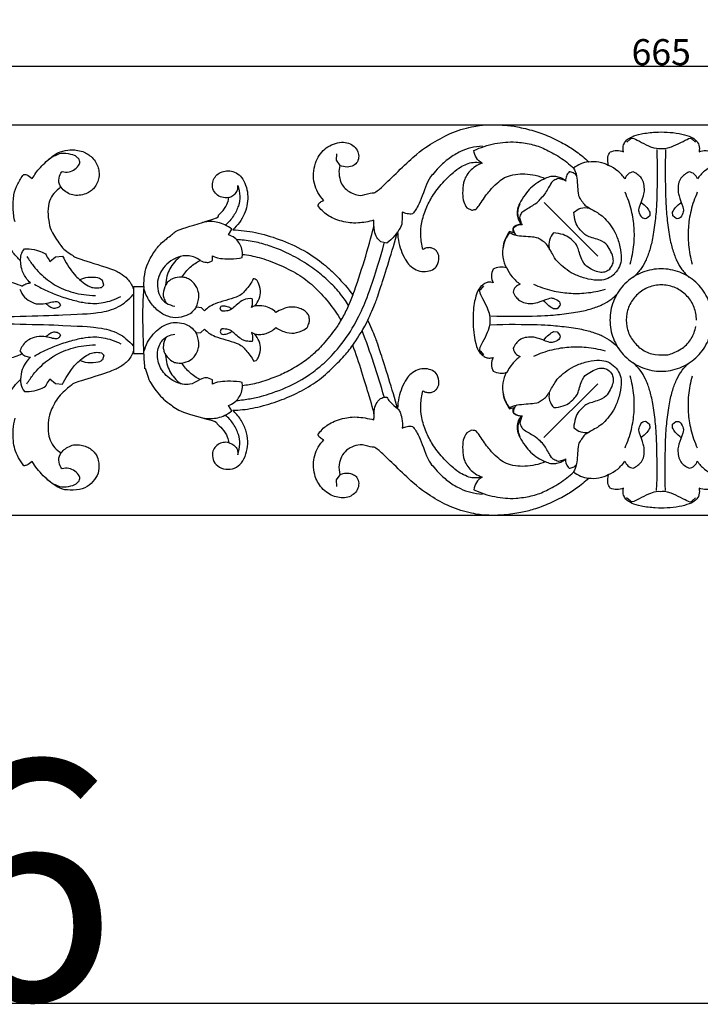
# Model space of a CAD drawing. Units: millimetres. Extents: x 0 to 1341, y 29 to 1186.
# Drawn here: x 447 to 708, y 29 to 406 of the extents above; entities that cross this region are included whole.
import ezdxf

# ---------------------------------------------------------------- set-up
doc = ezdxf.new("R2010")
doc.units = ezdxf.units.MM
doc.header["$MEASUREMENT"] = 0
doc.layers.add('Default', color=7, linetype='Continuous', true_color=0x000000)
doc.styles.add('Arial', font='arial.ttf')
doc.dimstyles.new('Default', dxfattribs={"dimtxt": 10, "dimasz": 7, "dimexe": 0.5, "dimexo": 0.5, "dimgap": 0.25, "dimtad": 1, "dimtoh": 1, "dimdec": 0, "dimzin": 1, "dimdsep": 46, "dimtxsty": 'Arial', "dimcen": 0.5, "dimazin": 0, "dimtfac": 1, "dimtdec": 4, "dimtix": 1, "dimtmove": 1, "dimatfit": 3, "dimfxl": 0, "dimtolj": 1, "dimtzin": 1, "dimarcsym": 0})

# ---------------------------------------------------------------- blocks, each defined once
blk = doc.blocks.new('*D6')
at = {"layer": 'Default', "color": 0, "lineweight": -2}
for p, q in [((775.84, 365.73), (343.64, 365.73)), ((344.14, 358.73), (344.14, 223.11)), ((775.84, 216.11), (343.64, 216.11))]:
    blk.add_line(p, q, dxfattribs=at)
at = {"layer": 'Default', "color": 0}
for points in [[(345.31, 358.73), (342.98, 358.73), (344.14, 365.73)], [(342.98, 223.11), (345.31, 223.11), (344.14, 216.11)]]:
    blk.add_solid(points, dxfattribs=at)
at = {"layer": 'Defpoints', "color": 0}
for p in [(776.34, 365.73), (344.14, 216.11), (776.34, 216.11)]:
    blk.add_point(p, dxfattribs=at)
at = {"layer": 'Default', "color": 0, "insert": (338.79, 290.92), "char_height": 10, "attachment_point": 5, "rotation": 90, "style": 'Arial'}
blk.add_mtext('\\A1;150', dxfattribs=at)
blk = doc.blocks.new('*D7')
at = {"layer": 'Default', "color": 0, "lineweight": -2}
for p, q in [((360.41, 272.86), (360.41, 388.87)), ((367.41, 388.37), (1018.41, 388.37)), ((1025.41, 272.86), (1025.41, 388.87))]:
    blk.add_line(p, q, dxfattribs=at)
at = {"layer": 'Default', "color": 0}
for points in [[(367.41, 389.54), (367.41, 387.2), (360.41, 388.37)], [(1018.41, 387.2), (1018.41, 389.54), (1025.41, 388.37)]]:
    blk.add_solid(points, dxfattribs=at)
at = {"layer": 'Defpoints', "color": 0}
for p in [(1025.41, 388.37), (360.41, 272.36), (1025.41, 272.36)]:
    blk.add_point(p, dxfattribs=at)
at = {"layer": 'Default', "color": 0, "insert": (692.91, 393.73), "char_height": 10, "attachment_point": 5, "style": 'Arial'}
blk.add_mtext('\\A1;665', dxfattribs=at)

msp = doc.modelspace()

# ---------------------------------------------------------------- linework, layer by layer
at = {"layer": 'Default'}
for p, q in [((679.7, 359.19), (681.03, 360.39)), ((704.78, 360.39), (706.1, 359.19)), ((568.39, 354.71), (568.27, 352.27)), ((568.27, 352.27), (569.72, 350.31)), ((655.82, 344.67), (653.55, 345.25)), ((647.98, 336.15), (668.67, 315.46)), ((618.43, 334.08), (620.25, 333.17)), ((688.54, 332.32), (688.49, 330.96)), ((697.32, 330.96), (697.27, 332.32)), ((639.29, 328), (638.72, 330.27)), ((688.49, 330.96), (687.23, 329.96)), ((698.58, 329.96), (697.32, 330.96)), ((527, 323.73), (528.27, 325.84)), ((636.42, 324.48), (634.77, 325)), ((587.67, 320.5), (585.45, 320.99)), ((458.53, 313.45), (460.66, 315.24)), ((460.66, 315.24), (463.42, 315.54)), ((520.92, 313.95), (520.83, 315.63)), ((532.24, 314.98), (532.36, 316.21)), ((479.19, 304.44), (478.71, 306.2)), ((478.29, 303.55), (479.19, 304.44)), ((490.5, 303.11), (490.62, 303.85)), ((490.62, 303.85), (490.62, 278.17)), ((490.62, 303.85), (494.62, 303.85)), ((624.79, 304.1), (623.59, 302.78)), ((462.11, 297.59), (462.67, 296.78)), ((516.62, 295.68), (514.59, 295.91)), ((517.77, 294.55), (516.62, 295.68)), ((523.89, 295.56), (524.23, 296.32)), ((524.08, 294.78), (523.89, 295.56)), ((524.59, 294.42), (524.08, 294.78)), ((653.02, 295.34), (651.67, 295.28)), ((654.02, 296.6), (653.02, 295.34)), ((516.4, 286.25), (517.77, 287.46)), ((524.07, 287.21), (523.89, 286.45)), ((524.57, 287.58), (524.07, 287.21)), ((462.67, 285.16), (462.11, 284.34)), ((514.59, 286.1), (516.4, 286.25)), ((523.89, 286.45), (524.2, 285.71)), ((537.15, 285.62), (535.8, 286.25)), ((651.67, 286.56), (653.03, 286.51)), ((653.03, 286.51), (654.03, 285.25)), ((447.05, 279.07), (447.87, 278.02)), ((478.29, 278.38), (479.19, 277.5)), ((479.19, 277.5), (478.71, 275.74)), ((490.62, 278.17), (490.5, 278.91)), ((490.62, 278.17), (494.62, 278.17)), ((623.61, 279.03), (624.8, 277.71)), ((536.72, 275.2), (537.65, 275.54)), ((458.53, 268.48), (460.66, 266.69)), ((520.92, 268.07), (518.99, 268.89)), ((460.66, 266.69), (463.42, 266.4)), ((520.83, 266.38), (520.92, 268.07)), ((532.36, 265.8), (532.24, 267.03)), ((647.95, 245.92), (668.66, 266.59)), ((528.27, 256.18), (527, 258.28)), ((634.77, 256.96), (636.42, 257.48)), ((639.34, 253.83), (638.77, 251.56)), ((687.2, 252.08), (688.46, 251.07)), ((688.46, 251.07), (688.52, 249.72)), ((697.24, 249.72), (697.29, 251.07)), ((697.29, 251.07), (698.55, 252.07)), ((620.19, 248.78), (618.36, 247.8)), ((655.78, 237.39), (653.51, 236.82)), ((569.72, 231.64), (568.27, 229.68)), ((568.27, 229.68), (568.39, 227.24)), ((680.98, 221.65), (679.66, 222.85)), ((706.06, 222.83), (704.73, 221.64))]:
    msp.add_line(p, q, dxfattribs=at)
msp.add_lwpolyline([(0, 29.01), (1340.73, 29.01), (1340.73, 1186.07), (0, 1186.07)], close=True, dxfattribs=at)
for points in [[(569.72, 350.31), (569.45, 349.28), (569.16, 347.25), (570.09, 343.59), (571.26, 341.9), (573.16, 340.11), (575.77, 339.15), (577.9, 338.49), (582.86, 340.3), (582.98, 338.91), (599.22, 355.33), (606.17, 359.52), (613.77, 363.69), (622.81, 365.71), (626.16, 365.94), (633.17, 365.84), (637.35, 365.26), (644.25, 363.64), (649.97, 361.53), (656.41, 358.27), (660.28, 355.78), (663.64, 353.07), (665.11, 351.71)], [(678.39, 355.49), (678.26, 356.06), (678.17, 357.22), (678.79, 359.1), (679.8, 360.21), (681.48, 361.28), (684.84, 362.49), (690.99, 363.18), (695.02, 363.13), (699.89, 362.65), (703.83, 361.56), (706.3, 360.12), (707.53, 358.23), (707.61, 356.33), (707.42, 355.49)], [(563.62, 336.89), (562.72, 337.8), (561.12, 339.9), (559.83, 343.34), (559.4, 347.12), (560.23, 351.35), (561.74, 354.25), (563.82, 356.61), (566.47, 358.32), (569.66, 359.3), (572.56, 359.18), (574.78, 358.15), (576.55, 356.13), (577.12, 353.91), (576.77, 352.39), (576.46, 351.7)], [(621.12, 356.02), (622.39, 356.62), (625.01, 357.66), (629.14, 358.76), (633.32, 359.27), (636.76, 359.43), (643.35, 358.53), (648.04, 356.83), (654.02, 353.65), (657.65, 350.83), (659.34, 349.29)], [(681.03, 360.39), (681.49, 360.49), (680.66, 361.76), (689.97, 356.54), (692.49, 357.01), (695.78, 356.44), (705.17, 361.79), (704.32, 360.49), (704.78, 360.39)], [(451.78, 345.24), (452.69, 346.76), (454.44, 349.39), (459.92, 354.24), (462.3, 355.64), (466.64, 356.42), (468.46, 356.27), (471.32, 355.67), (473.06, 354.71), (474.76, 353.4), (476.32, 351.41), (477.15, 349.45), (477.51, 347.42), (477.3, 345.11), (476.58, 343.1), (475.27, 341.26), (473.87, 340.17), (471.86, 339.18), (469, 338.67), (466.73, 339.03), (464.64, 340.07), (463.37, 341.29), (462.86, 341.95)], [(463.24, 347.96), (464.09, 347.73), (465.99, 347.65), (468.22, 348.63), (470.09, 350.98), (470.01, 351.59), (469.93, 352.54), (468.87, 353.52), (467.96, 354.33), (463.4, 355.22), (460.77, 354.3), (458.1, 352.66), (457.12, 351.68)], [(624.35, 357.7), (622.85, 357.61), (619.7, 357.08), (616.08, 355.84), (611.46, 353.08), (607.53, 349.6), (605.19, 346.53), (603.77, 345.59), (599.69, 334.07), (598.51, 332.99), (597.61, 331.7)], [(624.29, 351.22), (623.42, 351.69), (621.8, 353.02), (621.2, 355.03), (621.12, 356.02)], [(672.76, 350.29), (672.41, 351.29), (672.32, 353.83), (672.95, 354.85), (673.34, 355.46)], [(673.34, 355.46), (674.13, 355.8), (675.86, 356.2), (677.6, 355.82), (678.39, 355.49)], [(691.2, 356.35), (691.47, 350.46), (691.26, 336.01), (690.74, 330.36), (689.73, 322.59), (688.57, 317.84), (686.92, 313.45), (685.12, 310.43), (683.2, 308.29), (682.19, 307.39)], [(694.61, 356.35), (694.33, 350.46), (694.55, 336.01), (695.07, 330.36), (696.08, 322.59), (697.24, 317.84), (698.89, 313.45), (700.69, 310.43), (702.6, 308.29), (703.62, 307.39)], [(707.42, 355.49), (708.26, 355.84), (710.2, 356.2), (711.73, 355.78), (712.48, 355.46)], [(576.46, 351.7), (576.06, 351.12), (575.08, 350.12), (572.56, 349.46), (570.57, 349.9), (569.72, 350.31)], [(601.58, 318.07), (601.1, 319.8), (600.56, 323.57), (600.88, 328.15), (602.67, 334), (605.03, 338.41), (608.86, 343.68), (614.29, 348.7), (616.42, 349.96), (618.94, 351.23), (621.45, 351.6), (623.39, 351.43), (624.29, 351.22)], [(624.29, 351.22), (623.37, 350.86), (621.55, 349.89), (619.46, 348.24), (617.97, 346.06), (617.11, 344.17), (616.61, 339.36), (617.09, 336.21), (617.92, 334.78), (618.43, 334.08)], [(665.09, 351.71), (664.05, 351.57), (661.99, 351.02), (660.16, 349.94), (659.32, 349.29)], [(665.11, 351.71), (666.41, 351.9), (669.1, 351.88), (671.61, 350.93), (672.76, 350.29)], [(462.86, 341.87), (462.35, 342.68), (461.54, 344.44), (463, 347.99), (463.07, 347.77), (463.24, 347.96)], [(527.12, 338.03), (526.27, 337.85), (524.37, 337.89), (522.31, 339.06), (520.82, 341.23), (520.8, 344.01), (521.75, 345.93), (523.38, 347.46), (525.7, 348.28), (528.1, 348.27), (530.63, 347.33), (532.55, 345.21), (534.04, 341.83), (534.53, 338.5), (534.16, 334.64), (533.2, 331.76), (531.31, 328.36), (529.6, 326.45), (528.67, 325.59)], [(657.66, 347.82), (657.19, 347.37), (656.4, 346.29), (656.24, 344.97), (656.28, 344.33)], [(660.42, 346.48), (660.08, 346.89), (659.25, 347.58), (658.18, 347.8), (657.66, 347.82)], [(659.32, 349.29), (659.8, 348.28), (660.64, 347.45), (661, 338.37), (661.77, 337.81), (663, 335.7), (664.2, 334.52), (669.54, 331.71), (671.12, 330.16), (673.74, 327.23), (675.61, 323.94), (677.3, 319.08), (677.77, 314.45), (677.13, 311.58), (675.83, 309.62), (675.05, 308.83)], [(679.04, 345.15), (678.25, 346.27), (676.38, 348.32), (673.99, 349.74), (672.74, 350.29)], [(682.16, 347.83), (681.46, 347.71), (680.05, 347.14), (679.27, 345.83), (679.04, 345.15)], [(685.52, 330.33), (685, 330.93), (684.32, 332.81), (684.24, 333.6), (686.44, 339.39), (686.46, 340.56), (686.44, 343.39), (685.36, 345.52), (684.13, 346.71), (682.82, 347.55), (682.16, 347.83)], [(703.65, 347.83), (702.99, 347.55), (701.68, 346.71), (700.44, 345.52), (699.37, 343.39), (699.35, 340.56), (699.37, 339.39), (701.56, 333.6), (701.49, 332.81), (700.8, 330.94), (700.29, 330.33)], [(706.77, 345.15), (706.54, 345.83), (705.76, 347.14), (704.35, 347.71), (703.65, 347.83)], [(713.07, 350.29), (711.81, 349.74), (709.43, 348.31), (707.55, 346.27), (706.77, 345.15)], [(445.18, 328.68), (444.77, 330.37), (444.29, 333.73), (444.6, 339.38), (446.06, 343.17), (447.64, 345.75), (448.56, 346.88)], [(448.56, 346.88), (448.95, 346.84), (449.31, 346.93), (451.21, 345.85), (451.78, 345.24)], [(620.25, 333.17), (620.65, 333.17), (621.64, 333.6), (621.93, 333.05), (625.72, 339.03), (628.66, 342.35), (631.31, 344.75), (633.23, 345.91), (637.05, 347), (640.48, 347.12), (644.73, 346.64), (647.24, 345.81), (648.48, 345.3)], [(648.48, 345.3), (647.47, 344.86), (645.6, 343.9), (642.68, 341.55), (640.78, 339.39), (638.41, 335.43), (637.81, 333.77), (637.53, 331.72), (638, 329.64), (638.81, 328.29), (639.3, 327.71)], [(653.55, 345.25), (652.93, 345.14), (651.59, 344.51), (650.86, 343.85), (648.05, 338.74), (647.13, 338.03), (646.48, 337.4)], [(656.28, 344.33), (655.72, 344.82), (654.4, 345.66), (652.53, 346.12), (650.61, 346.13), (649.12, 345.64), (648.46, 345.3)], [(462.86, 341.95), (461.8, 341.34), (459.82, 339.58), (458.35, 336.9), (457.57, 332.68), (458.27, 327.92), (459.01, 325), (463.17, 318.7), (464.77, 317.48), (467.55, 315.63), (468.03, 315), (482.76, 310.55), (485.43, 309.06), (488.48, 307.06), (490.02, 304.43), (490.5, 303.11)], [(530.55, 342.67), (531.06, 341.36), (531.61, 338.34), (531.05, 334.96), (529.13, 330.87), (527.02, 328.43), (525.85, 327.39)], [(527.12, 338.03), (527.66, 338.18), (528.67, 338.61), (530.09, 339.93), (530.64, 341.2), (530.64, 342.2), (530.55, 342.67)], [(681.02, 312.48), (681.71, 314.87), (682.66, 320.03), (682.65, 326.45), (681.75, 332.82), (680.08, 337.79), (679.06, 340.06)], [(706.75, 340.06), (705.73, 337.79), (704.06, 332.82), (703.16, 326.45), (703.15, 320.03), (704.1, 314.87), (704.79, 312.48)], [(494.62, 303.85), (494.54, 305.41), (494.79, 308.65), (495.86, 312.74), (498.82, 317.75), (501.44, 320.94), (506.32, 324.35), (506.61, 325.5), (524.25, 330.4), (522.5, 330.99), (525.01, 332.71), (526.97, 336.4), (527.04, 337.35), (527.12, 338.03)], [(561.3, 335.01), (561.53, 335.47), (562.16, 336.33), (563.12, 336.77), (563.62, 336.89)], [(638.72, 330.27), (638.82, 330.89), (639.45, 332.23), (640.11, 332.96), (645.22, 335.77), (645.93, 336.69), (646.56, 337.34)], [(685.17, 336.14), (686, 335.6), (687.65, 334.02), (688.23, 332.97), (688.54, 332.32)], [(697.27, 332.32), (697.58, 332.97), (698.16, 334.02), (699.81, 335.6), (700.64, 336.14)], [(582.74, 329.29), (580.83, 328.7), (576.02, 328.05), (573.77, 328.29), (570.39, 328.77), (567.33, 329.87), (564.97, 331.18), (562.82, 332.91), (561.77, 334.27), (561.3, 335.01)], [(593.62, 332.41), (593.75, 331.2), (593.3, 328.07), (593.88, 327.58), (589.85, 321.84), (587.67, 320.5)], [(597.61, 331.7), (596.93, 331.62), (595.54, 331.65), (594.23, 332.1), (593.62, 332.41)], [(638.66, 335.36), (638.32, 334.7), (637.83, 333.21), (637.84, 331.29), (638.3, 329.42), (639.15, 328.09), (639.64, 327.54)], [(659.42, 332.33), (660.19, 333.02), (662.05, 334.14), (664.23, 334.19), (665.25, 334.01)], [(673.18, 310.7), (673.66, 311.17), (674.46, 312.42), (674.66, 314.05), (674.12, 316.53), (672.52, 319.2), (671.05, 321.36), (664.38, 323.09), (663.5, 323.95), (661.21, 326.08), (660.02, 328.43), (659.45, 331.1), (659.42, 332.33)], [(528.27, 325.84), (527.45, 326.5), (525.58, 327.67), (523, 328.52), (520.31, 328.9), (518.11, 328.68), (517.09, 328.45)], [(585.45, 320.99), (584.85, 321.47), (583.8, 322.57), (582.87, 324.94), (582.59, 327.97), (582.74, 329.29)], [(687.23, 329.96), (686.94, 329.86), (686.28, 329.79), (685.74, 330.12), (685.52, 330.33)], [(700.29, 330.33), (700.07, 330.12), (699.53, 329.79), (698.87, 329.86), (698.58, 329.96)], [(447.35, 313.77), (446.3, 314.68), (444.32, 316.86), (442.57, 320.01), (441.38, 323.42), (441.07, 326.34), (441.08, 327.74)], [(528.67, 325.59), (531.57, 325.49), (537.22, 324.91), (546.35, 322.16), (556.27, 317.88), (564.13, 312.15), (568.22, 308.33), (572.85, 303.11), (574.69, 300.64)], [(574.69, 300.64), (576.28, 304.98), (579.23, 313.76), (581.71, 322.68), (582.83, 327.17)], [(580.48, 290.98), (581.49, 293.12), (583.82, 298.86), (584.03, 299.36), (589.89, 317.78), (591.81, 324.81)], [(591.81, 324.81), (591.87, 323.41), (592.28, 320.54), (593.41, 316.85), (595.24, 313.38), (596.87, 311.46), (599.61, 309.82), (602.66, 309.41), (605.4, 310.22), (607.17, 311.61), (607.9, 315.37), (607.46, 316.22), (606.76, 317.62), (605.69, 318.39), (604.34, 318.84), (602.93, 318.72), (602, 318.33), (601.58, 318.07)], [(634.77, 325), (634.12, 324.08), (632.96, 321.79), (632.24, 319.96), (631.82, 314.9), (632.93, 312.24), (633.66, 310.98)], [(636.24, 326.62), (636.09, 326.28), (635.91, 325.51), (636.21, 324.78), (636.42, 324.48)], [(639.64, 327.54), (639, 327.58), (637.67, 327.41), (636.59, 326.63), (636.15, 326.16)], [(636.15, 326.16), (636.16, 325.64), (636.38, 324.57), (637.08, 323.73), (637.48, 323.4)], [(639.3, 327.71), (638.75, 327.68), (637.66, 327.48), (636.68, 326.94), (636.24, 326.62)], [(532.36, 316.21), (532.36, 317.07), (532.07, 318.91), (530.99, 320.9), (529.46, 322.57), (527.82, 323.45), (527, 323.73)], [(573.05, 296.57), (571.99, 298.29), (569.67, 301.6), (565.35, 306.09), (561.13, 309.71), (554.52, 314.26), (547.34, 317.82), (542.11, 319.75), (536.09, 321.35), (532.07, 321.76), (530.05, 321.85)], [(634.67, 324.5), (634.03, 323.66), (632.95, 321.82), (632.4, 319.76), (632.26, 318.72)], [(675.15, 308.79), (674.36, 308.02), (672.4, 306.72), (669.52, 306.07), (664.89, 306.54), (660.03, 308.22), (656.75, 310.1), (653.81, 312.71), (652.26, 314.29), (649.45, 319.63), (648.27, 320.82), (646.16, 322.05), (645.59, 322.82), (636.51, 323.18), (635.68, 324.02), (634.67, 324.5)], [(651.64, 324.41), (650.94, 323.63), (649.82, 321.77), (649.78, 319.6), (649.96, 318.57)], [(673.27, 310.66), (672.8, 310.18), (671.56, 309.39), (669.93, 309.18), (667.44, 309.72), (664.77, 311.32), (662.61, 312.79), (660.87, 319.45), (660.02, 320.33), (657.89, 322.62), (655.54, 323.81), (652.86, 324.38), (651.64, 324.41)], [(447.35, 313.68), (447.28, 314.5), (447.42, 316.18), (448.26, 317.65), (448.79, 318.28)], [(448.79, 318.28), (451.05, 318.64), (457.13, 316.74), (456.87, 315.93), (458.24, 314.24), (458.53, 313.45)], [(529.99, 260.11), (531.78, 260.28), (535.72, 260.91), (539.23, 261.52), (550.74, 265.36), (559.82, 271.16), (563.06, 274.04), (565.66, 276.13), (573.43, 285.4), (578.4, 295.1), (580.94, 301.55), (585.27, 314.87), (586.7, 320.52)], [(451.07, 305.27), (450.45, 305.83), (449.28, 307.18), (448.24, 309.09), (447.53, 311.15), (447.34, 312.92), (447.35, 313.77)], [(449.75, 315.39), (450.49, 314.17), (452.21, 311.71), (454.64, 308.96), (457.63, 306.3), (460.59, 304.35), (463.59, 302.85), (467.65, 301.48), (471.37, 300.71), (474.56, 300.42), (476.07, 300.39)], [(463.42, 315.54), (464.44, 313.33), (467.99, 308.2), (469, 307.36), (472.21, 304.55), (474.17, 303.63), (476.19, 303.18), (477.62, 303.37), (478.29, 303.55)], [(516.21, 313.83), (515.44, 314.41), (513.51, 315.36), (511.55, 315.85), (507.72, 315.41), (503.95, 313.18), (501.4, 310.4), (499.81, 306.85), (499.63, 303.02), (500.93, 299.38), (502.94, 297.43), (505.33, 296.5), (506.48, 296.35)], [(508.87, 315.45), (507.92, 314.8), (506.12, 313.19), (504.47, 310.73), (503.31, 308), (502.95, 305.6), (502.93, 304.46)], [(509.17, 307.48), (510.04, 308.9), (512.3, 311.57), (514.83, 313.17), (516.21, 313.83)], [(516.21, 313.83), (516.88, 313.46), (518.64, 313.02), (519.99, 313.2), (520.64, 313.66), (520.92, 313.95)], [(520.83, 315.63), (521.83, 315.21), (522.14, 314.6), (529.56, 314.26), (532.24, 314.98)], [(532.36, 316.21), (534.53, 315.93), (538.57, 315.19), (546.08, 312.59), (553.87, 308.58), (559.42, 304.51), (565.64, 297.79), (568.69, 293.37), (570.12, 291.01)], [(628.45, 310.49), (628.09, 309.68), (627.64, 307.9), (628.08, 306.12), (628.44, 305.32)], [(633.66, 310.98), (632.81, 311.25), (630.98, 311.51), (629.23, 310.92), (628.45, 310.49)], [(633.69, 311.07), (634.23, 309.82), (635.66, 307.44), (637.71, 305.56), (638.83, 304.78)], [(712.54, 291.01), (712.54, 292.22), (712.32, 294.64), (711.32, 298.15), (709.69, 301.41), (707.5, 304.32), (704.8, 306.77), (701.7, 308.69), (698.31, 310.01), (694.72, 310.68), (691.08, 310.68), (687.49, 310.01), (684.1, 308.69), (681, 306.77), (678.3, 304.32), (676.11, 301.41), (674.48, 298.15), (673.48, 294.64), (673.15, 291.01), (673.48, 287.38), (674.48, 283.88), (676.11, 280.61), (678.3, 277.7), (681, 275.25), (684.1, 273.33), (687.49, 272.01), (691.08, 271.34), (694.72, 271.34), (698.31, 272.01), (701.7, 273.33), (704.8, 275.25), (707.5, 277.7), (709.69, 280.61), (711.32, 283.87), (711.98, 286.22), (712.21, 287.4)], [(436.43, 305.74), (437.34, 305.98), (439.72, 306.15), (440.3, 306.35), (445.93, 305), (447.87, 304)], [(478.71, 306.2), (478.16, 306.6), (477.55, 307.28), (472.75, 307.49), (470.99, 306.87), (470, 306.45)], [(509.17, 307.48), (508.05, 307.58), (505.25, 306.95), (504.53, 306.12), (502.89, 305.01), (501.79, 300.63), (502.16, 299.79), (502.71, 298.18), (503.1, 297.58)], [(514.59, 295.91), (515.19, 297.08), (515.84, 300.37), (515.56, 301.38), (515, 303.58), (513.88, 305.1), (512.5, 306.36), (510.81, 307.24), (509.73, 307.44), (509.17, 307.48)], [(536.51, 306.82), (536.16, 306.02), (535.38, 304.51), (533.5, 302.45), (531.42, 299.81), (520.51, 297.28), (519.08, 295.59), (517.77, 294.55)], [(537.15, 296.39), (537.83, 297.2), (538.89, 299.12), (539.61, 302.08), (538.18, 306.08), (537.82, 306.4), (536.7, 306.89), (536.63, 306.82), (536.51, 306.82)], [(447.05, 302.87), (447.43, 301.73), (448.63, 299.51), (451.85, 297.72), (454.6, 296.7), (461.86, 298.64), (461.63, 297.82), (462.11, 297.59)], [(447.87, 304), (448.34, 304.35), (449.36, 304.93), (450.5, 305.2), (451.07, 305.27)], [(452.63, 304.75), (454.02, 303.92), (456.81, 302.41), (461.62, 300.39), (467.57, 298.52), (472.45, 297.51), (475.88, 297.32), (478.85, 297.56), (482.47, 298.52), (484.63, 299.44), (485.69, 299.99)], [(494.62, 303.85), (493.63, 294.72), (494.97, 268.92), (494.85, 274.51), (496.13, 268.52), (497.66, 266.19), (499.94, 262.92), (502.02, 260.74), (504.88, 258.46), (509.29, 255.38), (523.24, 252.01), (522.05, 251.48), (524.75, 249.66), (526.9, 245.84), (527.02, 244.74), (527.12, 243.99)], [(514.59, 295.91), (514.21, 295.31), (513.09, 294.12), (512.35, 293.27), (507.76, 291.59), (503.68, 292.21), (499.98, 294.3), (496.54, 298.18), (495.1, 301.37), (494.62, 303.02)], [(628.44, 305.32), (627.93, 305.49), (626.74, 305.61), (625.56, 305.3), (624.18, 304.31), (623.13, 303.36), (621.4, 299.53), (620.49, 292.1), (621.31, 282.43), (622.99, 278.85), (624.11, 277.69), (625.39, 276.73), (626.78, 276.33), (627.93, 276.47), (628.44, 276.64)], [(623.59, 302.78), (623.49, 302.32), (622.22, 303.16), (627.45, 293.82), (626.98, 291.4), (627.55, 288.01), (622.2, 278.65), (623.51, 279.49), (623.61, 279.03)], [(638.83, 304.78), (638.15, 304.55), (636.84, 303.77), (636.27, 302.36), (636.15, 301.65)], [(643.92, 304.76), (646.19, 303.74), (651.16, 302.08), (657.53, 301.18), (663.95, 301.17), (669.11, 302.13), (671.5, 302.82)], [(706.43, 291.02), (706.41, 292.67), (705.82, 296), (703.14, 300.29), (699.11, 303.35), (694.24, 304.73), (689.2, 304.26), (684.67, 302.01), (681.26, 298.27), (679.43, 293.55), (679.44, 288.49), (681.25, 283.76), (684.73, 280.05), (688.97, 277.7), (695.12, 277.57), (695.82, 277.7), (701.51, 280.05), (704.62, 283.76), (705.88, 286.93), (706.2, 288.54)], [(428.66, 292.45), (440.29, 292.18), (469.45, 293.03), (477.83, 293.88), (481.07, 294.58), (485.08, 296.1), (487.66, 297.93), (489.65, 299.82), (490.47, 300.81)], [(536.13, 299.18), (534.94, 299.22), (532.97, 299.52), (527.81, 294.7), (527.07, 294.69), (525.31, 294.35), (524.59, 294.42)], [(535.8, 295.76), (536.03, 296.29), (536.34, 297.43), (536.25, 298.61), (536.13, 299.18)], [(574.69, 300.64), (574.09, 298.96), (572.73, 295.67), (571.04, 292.53), (570.12, 291.01)], [(627.64, 292.61), (633.52, 292.34), (647.98, 292.56), (653.62, 293.09), (661.4, 294.1), (666.15, 295.27), (670.54, 296.92), (673.56, 298.72), (675.69, 300.64), (676.59, 301.66)], [(636.15, 301.65), (636.43, 301), (637.27, 299.69), (638.46, 298.45), (640.62, 297.39), (643.33, 297.34), (644.93, 297.48), (650.28, 299.56), (651.19, 299.51), (653.05, 298.82), (653.65, 298.31)], [(651.67, 295.28), (651.02, 295.6), (649.96, 296.18), (648.39, 297.83), (647.84, 298.66)], [(653.65, 298.31), (653.86, 298.09), (654.19, 297.55), (654.12, 296.89), (654.02, 296.6)], [(462.67, 296.78), (462.42, 296.38), (461.84, 295.68), (459.91, 295.3), (458.59, 295.91), (457.45, 296.88), (457.06, 297.42)], [(524.23, 296.32), (524.53, 296.42), (524.87, 296.65), (527.17, 296.1), (527.89, 295.6), (528.29, 295.29)], [(545.22, 293.91), (544.61, 294.53), (543.12, 295.61), (540.92, 296.43), (536.78, 296.57), (536.28, 296.04), (535.8, 295.76)], [(545.22, 288.1), (546.44, 287.24), (549.52, 286.01), (553.02, 285.79), (557.27, 287.94), (557.39, 288.59), (558.13, 290.2), (558.08, 291.77), (557.55, 293.42), (556.46, 294.5), (554.99, 295.33), (552.63, 296.05), (550.12, 296), (547.91, 295.33), (546.03, 294.43), (545.22, 293.91)], [(528.67, 256.43), (531.22, 256.5), (536.05, 256.92), (544.71, 259.34), (552.25, 262.31), (559.68, 266.43), (565.75, 271.21), (572.06, 277.98), (574.55, 280.96), (578.97, 287.92), (580.48, 290.98)], [(570.12, 291.01), (569.43, 289.8), (568.68, 288.3), (562.9, 281.14), (559.71, 278), (555.45, 274.5), (549.2, 270.95), (544.47, 268.85), (537.35, 266.53), (534.17, 266.03), (532.36, 265.8)], [(591.81, 257.14), (589.89, 264.17), (584.03, 282.6), (583.82, 283.09), (581.49, 288.84), (580.48, 290.98)], [(428.66, 289.49), (440.29, 289.75), (469.45, 288.91), (477.83, 288.06), (481.07, 287.36), (485.08, 285.84), (487.66, 284.01), (489.65, 282.12), (490.47, 281.13)], [(494.62, 278.98), (494.97, 280.19), (495.9, 282.52), (498.11, 285.69), (500.65, 288.08), (503.52, 289.65), (506.5, 290.24), (509.97, 289.81), (512.65, 288.49), (514.05, 286.95), (514.59, 286.1)], [(517.77, 287.46), (519.08, 286.42), (520.5, 284.76), (531.47, 282.12), (533.32, 279.85), (535.94, 276.77), (536.72, 275.2)], [(536.13, 282.83), (535.72, 282.8), (535.25, 282.81), (532.4, 282.94), (528.18, 287.02), (527.12, 287.35), (525.33, 287.65), (524.57, 287.58)], [(537.15, 285.63), (537.91, 285.5), (539.54, 285.43), (541.5, 285.84), (543.34, 286.6), (544.66, 287.57), (545.22, 288.1)], [(586.68, 261.53), (585.47, 265.84), (582.85, 274.39), (579.84, 282.81), (578.24, 286.98)], [(627.64, 289.21), (633.52, 289.48), (647.98, 289.28), (653.63, 288.76), (661.4, 287.76), (666.16, 286.59), (670.5, 284.99), (673.73, 283.04), (675.73, 281.21), (676.6, 280.22)], [(462.11, 284.34), (461.63, 284.11), (461.71, 283.29), (455.11, 285.25), (451.53, 284.09), (449.43, 282.88), (447.9, 281.06), (447.28, 279.76), (447.05, 279.07)], [(452.63, 277.18), (454.02, 278.02), (456.81, 279.53), (461.62, 281.55), (467.57, 283.41), (472.45, 284.43), (475.88, 284.61), (478.85, 284.37), (482.47, 283.42), (484.63, 282.49), (485.69, 281.95)], [(457.06, 284.51), (457.45, 285.06), (458.59, 286.03), (459.91, 286.63), (461.84, 286.26), (462.42, 285.55), (462.67, 285.16)], [(518.99, 268.89), (518.23, 268.8), (517.28, 268.93), (512.72, 266.12), (510.23, 266.27), (507.21, 266.91), (504.25, 268.68), (502.02, 270.9), (500.6, 273.22), (499.77, 275.93), (499.72, 278.76), (500.42, 281.44), (501.78, 283.55), (503.65, 284.88), (505.56, 285.53), (506.48, 285.66)], [(503.1, 284.43), (502.5, 283.47), (501.8, 280.69), (502.21, 279.68), (502.45, 277.71), (505.86, 274.74), (506.77, 274.69), (508.46, 274.45), (509.17, 274.53)], [(509.17, 274.53), (510.27, 274.66), (512.77, 275.67), (513.8, 276.91), (515.02, 278.43), (515.56, 280.63), (515.84, 281.64), (515.19, 284.93), (514.59, 286.1)], [(524.2, 285.71), (524.47, 285.61), (524.65, 285.33), (527.23, 285.92), (527.89, 286.41), (528.29, 286.72)], [(535.8, 286.25), (536.03, 285.72), (536.34, 284.58), (536.25, 283.4), (536.13, 282.83)], [(537.65, 275.54), (537.92, 275.85), (538.19, 275.86), (539.61, 279.95), (538.89, 282.89), (537.83, 284.82), (537.15, 285.63)], [(653.66, 283.54), (653.06, 283.02), (651.18, 282.34), (650.39, 282.27), (644.6, 284.45), (643.44, 284.47), (640.6, 284.45), (638.48, 283.37), (637.28, 282.14), (636.45, 280.83), (636.16, 280.17)], [(647.85, 283.19), (648.4, 284.02), (649.97, 285.67), (651.02, 286.24), (651.67, 286.56)], [(654.03, 285.25), (654.13, 284.96), (654.2, 284.3), (653.87, 283.76), (653.66, 283.54)], [(449.75, 266.54), (450.49, 267.77), (452.21, 270.23), (454.64, 272.98), (457.63, 275.64), (460.59, 277.58), (463.59, 279.09), (467.65, 280.46), (471.37, 281.23), (474.56, 281.52), (476.07, 281.55)], [(582.74, 252.73), (582.81, 253.43), (583.06, 254.41), (582.03, 258.52), (577.03, 274.99), (574.69, 281.38)], [(636.16, 280.17), (636.29, 279.47), (636.86, 278.06), (638.17, 277.28), (638.85, 277.05)], [(671.52, 279.06), (669.13, 279.74), (663.97, 280.69), (657.54, 280.67), (651.18, 279.77), (646.21, 278.1), (643.94, 277.07)], [(447.87, 278.02), (446.17, 277.16), (442.15, 275.88), (437.92, 275.88), (437.08, 276.11), (436.43, 276.28)], [(451.07, 276.75), (450.11, 275.87), (448.41, 273.67), (447.37, 270.33), (447.12, 266.29), (448.15, 264.51), (448.79, 263.66)], [(447.87, 278.02), (448.34, 277.67), (449.36, 277.1), (450.5, 276.82), (451.07, 276.75)], [(490.5, 278.91), (489.99, 277.54), (488.44, 274.85), (484.84, 272.6), (481.25, 270.99), (467.41, 266.77), (467.06, 266.22), (461.54, 261.79), (458.79, 256.07), (457.94, 252.84), (457.7, 248.16), (458.44, 244.85), (460.36, 241.83), (461.97, 240.59), (462.86, 240.07)], [(463.42, 266.4), (464.43, 268.61), (467.81, 273.57), (469.64, 275.19), (472.09, 277.25), (474.03, 278.25), (475.95, 278.75), (477.56, 278.59), (478.29, 278.38)], [(478.71, 275.74), (478.19, 275.36), (477.75, 274.7), (472.69, 274.44), (470.99, 275.07), (470, 275.49)], [(502.93, 277.55), (502.95, 276.41), (503.31, 274.01), (504.47, 271.29), (506.12, 268.82), (507.92, 267.21), (508.87, 266.56)], [(628.44, 276.64), (628.07, 275.82), (627.64, 273.99), (628.09, 272.26), (628.45, 271.47)], [(638.85, 277.05), (637.73, 276.26), (635.68, 274.39), (634.26, 272), (633.72, 270.75)], [(634.72, 257.33), (635.73, 257.81), (636.55, 258.64), (645.64, 259.02), (646.2, 259.79), (648.31, 261.02), (649.49, 262.22), (652.3, 267.56), (653.84, 269.14), (656.77, 271.76), (660.06, 273.64), (664.92, 275.33), (669.55, 275.8), (672.42, 275.16), (674.38, 273.86), (675.17, 273.09)], [(516.21, 268.18), (514.77, 268.87), (512.06, 270.66), (510, 273.17), (509.17, 274.53)], [(601.58, 263.88), (602, 263.62), (602.93, 263.23), (604.34, 263.11), (605.69, 263.56), (606.76, 264.34), (607.46, 265.73), (607.9, 266.59), (607.17, 270.34), (605.4, 271.73), (602.66, 272.54), (599.61, 272.14), (596.87, 270.49), (595.24, 268.57), (593.41, 265.1), (592.28, 261.41), (591.87, 258.54), (591.81, 257.14)], [(651.68, 257.44), (652.91, 257.47), (655.58, 258.04), (657.93, 259.23), (660.06, 261.53), (660.91, 262.41), (662.64, 269.07), (664.8, 270.55), (667.47, 272.15), (669.95, 272.69), (671.58, 272.49), (672.83, 271.69), (673.3, 271.21)], [(675.04, 273.22), (675.81, 272.43), (677.11, 270.47), (677.75, 267.59), (677.28, 262.96), (675.59, 258.1), (673.71, 254.82), (671.1, 251.89), (669.51, 250.34), (664.17, 247.54), (662.97, 246.36), (661.74, 244.25), (660.97, 243.68), (660.6, 234.6), (659.76, 233.77), (659.28, 232.76)], [(691.16, 225.69), (691.43, 231.57), (691.23, 246.02), (690.71, 251.67), (689.71, 259.45), (688.54, 264.21), (686.94, 268.55), (684.99, 271.78), (683.16, 273.77), (682.18, 274.65)], [(694.56, 225.69), (694.29, 231.57), (694.52, 246.02), (695.04, 251.67), (696.05, 259.44), (697.23, 264.21), (698.84, 268.54), (700.8, 271.77), (702.62, 273.76), (703.61, 274.64)], [(441.08, 254.29), (441.08, 254.6), (440.99, 254.36), (441.47, 259.16), (442.75, 262.38), (444.7, 265.65), (446.41, 267.45), (447.35, 268.26)], [(448.79, 263.66), (451.05, 263.3), (457.13, 265.2), (456.87, 266.01), (458.24, 267.69), (458.53, 268.48)], [(628.45, 271.47), (629.28, 271.02), (631.23, 270.42), (632.86, 270.71), (633.66, 270.98)], [(633.66, 270.98), (632.93, 269.72), (631.82, 267.05), (632.24, 261.99), (632.96, 260.16), (634.12, 257.87), (634.77, 256.96)], [(673.16, 271.34), (673.65, 270.88), (674.44, 269.63), (674.64, 268), (674.1, 265.52), (672.5, 262.85), (671.03, 260.69), (664.36, 258.96), (663.48, 258.11), (661.19, 255.98), (659.99, 253.63), (659.42, 250.96), (659.39, 249.73)], [(679.03, 241.98), (680.05, 244.25), (681.72, 249.22), (682.63, 255.59), (682.64, 262.02), (681.7, 267.17), (681.01, 269.57)], [(704.77, 269.55), (704.08, 267.16), (703.13, 262), (703.14, 255.57), (704.03, 249.21), (705.7, 244.24), (706.72, 241.97)], [(532.24, 267.03), (529.56, 267.75), (522.14, 267.41), (521.83, 266.8), (520.83, 266.38)], [(527, 258.28), (527.82, 258.56), (529.46, 259.44), (530.99, 261.11), (532.07, 263.1), (532.36, 264.93), (532.36, 265.8)], [(582.83, 254.78), (582.8, 255.72), (583.03, 257.64), (584.31, 260.13), (585.61, 261.23), (587.02, 261.5), (587.67, 261.46)], [(587.67, 261.46), (588.07, 260.81), (588.42, 259.97), (592.46, 256.57), (592.63, 256.1), (593.66, 253.39), (593.75, 250.75), (593.62, 249.54)], [(624.29, 230.73), (623.39, 230.52), (621.34, 230.39), (619.31, 230.61), (616.32, 232.03), (614.32, 233.24), (608.86, 238.28), (605.03, 243.54), (602.67, 247.95), (600.88, 253.8), (600.56, 258.39), (601.1, 262.15), (601.58, 263.88)], [(632.3, 263.1), (632.44, 262.06), (632.99, 260), (634.07, 258.16), (634.72, 257.33)], [(649.99, 263.27), (649.82, 262.25), (649.86, 260.07), (650.99, 258.21), (651.68, 257.44)], [(636.42, 257.48), (636.21, 257.17), (635.91, 256.46), (636.09, 255.68), (636.24, 255.34)], [(637.52, 258.43), (637.12, 258.09), (636.43, 257.25), (636.21, 256.19), (636.2, 255.66)], [(448.56, 235.14), (447.8, 236.09), (446.45, 238.09), (444.99, 241.72), (444.47, 244.31), (444.38, 249.18), (444.84, 251.93), (445.18, 253.34)], [(517.09, 253.56), (518.11, 253.33), (520.31, 253.11), (523, 253.49), (525.58, 254.34), (527.45, 255.51), (528.27, 256.18)], [(527.12, 243.99), (526.41, 244.15), (524.9, 244.18), (522.93, 243.42), (521.39, 241.74), (520.66, 239.82), (521.15, 236.66), (523.41, 234.39), (526.76, 233.51), (530.3, 234.33), (532.6, 236.81), (534.19, 240.57), (534.57, 244.56), (533.85, 248.83), (531.84, 252.98), (529.8, 255.39), (528.67, 256.43)], [(530.55, 239.34), (531.06, 240.65), (531.61, 243.67), (531.05, 247.05), (529.13, 251.14), (527.02, 253.58), (525.85, 254.61)], [(561.3, 247.02), (561.77, 247.75), (562.9, 249.17), (564.71, 250.63), (566.8, 251.9), (569.88, 253.13), (573.29, 253.67), (575.29, 254.01), (580.66, 253.37), (582.74, 252.73)], [(636.2, 255.66), (636.64, 255.2), (637.72, 254.41), (639.05, 254.25), (639.69, 254.29)], [(636.24, 255.34), (636.67, 255.02), (637.6, 254.49), (638.74, 254.27), (639.3, 254.24)], [(639.3, 254.24), (638.81, 253.67), (638, 252.31), (637.53, 250.23), (637.81, 248.19), (638.41, 246.52), (640.78, 242.56), (642.68, 240.4), (645.6, 238.06), (647.47, 237.09), (648.48, 236.66)], [(639.69, 254.29), (639.2, 253.74), (638.36, 252.41), (637.9, 250.54), (637.89, 248.62), (638.38, 247.13), (638.72, 246.47)], [(593.62, 249.54), (594.23, 249.85), (595.54, 250.3), (596.93, 250.33), (597.61, 250.25)], [(597.61, 250.25), (598.51, 248.96), (599.69, 247.89), (603.77, 236.36), (605.19, 235.42), (607.53, 232.36), (611.46, 228.87), (616.08, 226.11), (619.7, 224.87), (622.85, 224.34), (624.35, 224.25)], [(638.77, 251.56), (638.87, 250.94), (639.51, 249.6), (640.17, 248.87), (645.28, 246.06), (645.99, 245.15), (646.62, 244.5)], [(659.39, 249.73), (660.17, 249.03), (662.03, 247.91), (664.2, 247.87), (665.23, 248.04)], [(682.12, 234.21), (682.78, 234.49), (684.09, 235.33), (685.33, 236.52), (686.4, 238.65), (686.42, 241.48), (686.41, 242.65), (684.22, 248.44), (684.29, 249.23), (684.98, 251.1), (685.49, 251.71)], [(688.52, 249.72), (688.2, 249.07), (687.62, 248.02), (685.97, 246.44), (685.14, 245.9)], [(685.49, 251.71), (685.71, 251.92), (686.26, 252.25), (686.91, 252.18), (687.2, 252.08)], [(700.61, 245.89), (699.78, 246.43), (698.13, 248.01), (697.55, 249.06), (697.24, 249.72)], [(698.55, 252.07), (698.84, 252.17), (699.5, 252.24), (700.04, 251.91), (700.26, 251.7)], [(700.26, 251.7), (700.78, 251.09), (701.46, 249.22), (701.53, 248.42), (699.33, 242.64), (699.32, 241.47), (699.33, 238.64), (700.41, 236.51), (701.64, 235.32), (702.95, 234.48), (703.61, 234.19)], [(563.62, 245.13), (563.12, 245.25), (562.16, 245.7), (561.53, 246.55), (561.3, 247.02)], [(618.36, 247.8), (617.88, 247.12), (617.11, 245.77), (616.6, 242.59), (617.11, 237.79), (617.97, 235.89), (619.46, 233.72), (621.55, 232.06), (623.37, 231.09), (624.29, 230.73)], [(648.48, 236.66), (647.24, 236.14), (644.73, 235.31), (640.48, 234.83), (637.05, 234.95), (633.23, 236.04), (631.31, 237.21), (628.66, 239.6), (625.7, 242.94), (621.99, 248.87), (621.42, 248.46), (620.57, 248.79), (620.19, 248.78)], [(462.86, 240.07), (463.32, 240.67), (464.38, 241.76), (466.57, 242.93), (468.57, 243.33), (471.23, 242.99), (473.06, 242.3), (474.9, 241.14), (476.09, 239.59), (476.91, 238.47), (477.72, 233.94), (476.44, 230.54), (473.72, 227.54), (470.21, 225.75), (464.84, 225.74), (462, 226.33), (455.57, 231.27), (452.96, 234.82), (451.78, 236.79)], [(527.12, 243.98), (527.66, 243.83), (528.67, 243.41), (530.1, 242.04), (530.6, 240.97), (530.65, 239.84), (530.55, 239.34)], [(569.72, 231.71), (570.27, 231.98), (571.45, 232.35), (573.29, 232.4), (575.11, 231.73), (576.3, 230.93), (577.21, 228.42), (576.5, 225.78), (574.92, 224.03), (572.84, 222.93), (570.25, 222.7), (567.63, 223.3), (565.2, 224.41), (562.63, 226.57), (561.06, 229.03), (560.01, 231.48), (559.41, 235.64), (559.97, 239.12), (561.26, 242.33), (562.77, 244.28), (563.62, 245.13)], [(665.11, 230.31), (663.64, 228.95), (660.29, 226.25), (656.37, 223.74), (650.13, 220.53), (643.67, 218.26), (639.54, 217.19), (632.58, 216.07), (626.32, 216.11), (622.77, 216.31), (613.78, 218.33), (606.17, 222.5), (599.22, 226.69), (582.99, 243.12), (582.82, 241.72), (578.08, 243.56), (575.11, 242.76), (572.12, 241.23), (570.22, 238.69), (569.23, 235.71), (569.4, 232.94), (569.72, 231.71)], [(653.51, 236.82), (652.89, 236.92), (651.55, 237.56), (650.82, 238.21), (648.02, 243.32), (647.1, 244.04), (646.45, 244.67)], [(463.24, 233.97), (463.07, 234.17), (463, 233.94), (461.54, 237.49), (462.35, 239.26), (462.86, 240.07)], [(451.78, 236.79), (451.21, 236.17), (449.31, 235.1), (448.95, 235.18), (448.56, 235.14)], [(457.12, 230.26), (458.1, 229.28), (460.69, 227.64), (463.67, 226.69), (467.89, 227.62), (468.89, 228.41), (469.93, 229.4), (470.02, 230.35), (470.08, 230.96), (468.27, 233.3), (465.8, 234.33), (464.06, 234.2), (463.24, 233.97)], [(648.42, 236.77), (649.08, 236.43), (650.57, 235.94), (652.49, 235.94), (654.36, 236.4), (655.69, 237.24), (656.24, 237.73)], [(656.24, 237.73), (656.2, 237.09), (656.37, 235.77), (657.15, 234.68), (657.62, 234.24)], [(657.62, 234.24), (658.14, 234.25), (659.21, 234.47), (660.04, 235.17), (660.38, 235.57)], [(672.7, 231.76), (673.96, 232.31), (676.34, 233.73), (678.22, 235.78), (679.01, 236.89)], [(679.01, 236.89), (679.24, 236.22), (680.01, 234.91), (681.42, 234.33), (682.12, 234.21)], [(703.61, 234.19), (704.31, 234.32), (705.72, 234.89), (706.5, 236.2), (706.73, 236.87)], [(706.73, 236.87), (707.52, 235.76), (709.39, 233.71), (711.77, 232.28), (713.03, 231.73)], [(621.12, 225.93), (622.39, 225.33), (625.01, 224.29), (629.14, 223.19), (633.32, 222.68), (636.76, 222.52), (643.35, 223.43), (648.04, 225.12), (654.02, 228.3), (657.65, 231.12), (659.34, 232.66)], [(624.29, 230.73), (623.42, 230.27), (621.8, 228.93), (621.2, 226.92), (621.12, 225.93)], [(659.28, 232.76), (660.11, 232.12), (661.95, 231.04), (664.01, 230.49), (665.05, 230.34)], [(672.76, 231.74), (671.61, 231.09), (669.1, 230.14), (666.41, 230.12), (665.11, 230.31)], [(673.34, 226.56), (672.95, 227.17), (672.32, 228.19), (672.41, 230.74), (672.76, 231.74)], [(678.39, 226.53), (677.6, 226.2), (675.86, 225.82), (674.13, 226.22), (673.34, 226.56)], [(712.48, 226.56), (711.76, 226.25), (710.39, 225.82), (708.3, 226.17), (707.42, 226.53)], [(707.42, 226.53), (707.61, 225.69), (707.53, 223.79), (706.3, 221.91), (703.83, 220.46), (699.89, 219.38), (695.02, 218.89), (690.99, 218.84), (684.84, 219.54), (681.48, 220.74), (679.8, 221.81), (678.79, 222.92), (678.17, 224.8), (678.26, 225.96), (678.39, 226.53)], [(704.73, 221.64), (704.27, 221.54), (705.11, 220.23), (695.77, 225.6), (692.35, 225.02), (689.95, 225.5), (680.6, 220.28), (681.44, 221.55), (680.98, 221.65)]]:
    msp.add_open_spline(points, degree=3, dxfattribs=at)

# ---------------------------------------------------------------- texts
at = {"layer": 'Default', "insert": (141.15, 122.08), "char_height": 91.8306, "width": 423.1954, "attachment_point": 1, "line_spacing_factor": 0.963855}
msp.add_mtext('\\fArial;N-106', dxfattribs=at)

# ---------------------------------------------------------------- dimensions: what is measured, and where the dimension line sits
at = {"layer": 'Default'}
dim = msp.add_linear_dim(base=(1025.41, 388.37), p1=(360.41, 272.36), p2=(1025.41, 272.36), dimstyle='Default', dxfattribs=at)
dim.commit()
dim.dimension.update_dxf_attribs({"geometry": '*D7', "text_midpoint": (692.91, 393.73)})
dim = msp.add_linear_dim(base=(344.14, 216.11), p1=(776.34, 365.73), p2=(776.34, 216.11), angle=90, dimstyle='Default', dxfattribs=at)
dim.commit()
dim.dimension.update_dxf_attribs({"geometry": '*D6', "text_midpoint": (338.79, 290.92)})

doc.saveas('drawing.dxf')
